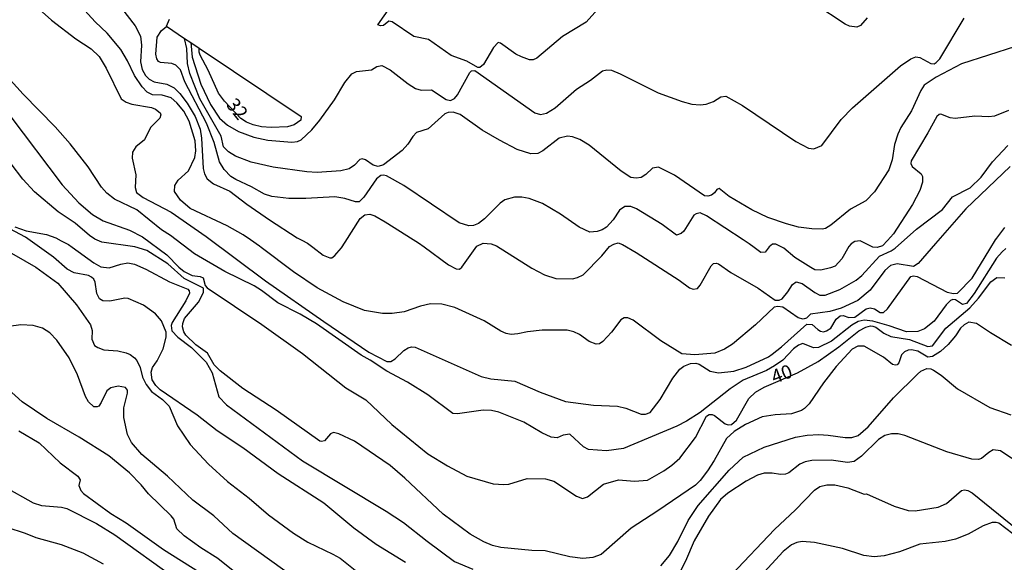
# Model space of a CAD drawing. Units: millimetres. Extents: x 180712 to 183129, y 1671506 to 1674284.
# Drawn here: x 181205 to 181384, y 1672942 to 1673041 of the extents above; entities that cross this region are included whole.
import ezdxf
from ezdxf.enums import TextEntityAlignment as Align

# ---------------------------------------------------------------- set-up
doc = ezdxf.new("R2010")
doc.units = ezdxf.units.MM
doc.header["$MEASUREMENT"] = 0
for name, color, linetype in [('IMAGEM', 7, 'Continuous'), ('V-CURVA_DE_NIVEL', 4, 'Continuous'), ('V-CURVA_MESTRA', 1, 'Continuous'), ('V-TEXTO_DE_ALTIMETRIA', 7, 'Continuous')]:
    doc.layers.add(name, color=color, linetype=linetype)
picture_1 = doc.add_image_def('image1.jpg', size_in_pixel=(4027, 4628))

msp = doc.modelspace()

# ---------------------------------------------------------------- linework, layer by layer
at = {"layer": 'V-CURVA_DE_NIVEL'}
for points in [[(181310.01, 1673043.07), (181307.88, 1673040.69), (181303.55, 1673038.09), (181298.86, 1673034.15), (181298.19, 1673033.86), (181297.53, 1673033.81), (181296.09, 1673034.37), (181295.07, 1673034.88), (181292.24, 1673036.85), (181291.82, 1673037), (181291.01, 1673036.11), (181289.19, 1673033), (181288.52, 1673032.44), (181288.12, 1673032.44), (181286.15, 1673033.6), (181283.28, 1673034.64), (181279.17, 1673037.52), (181276.46, 1673038.08), (181272.51, 1673040.74), (181271.92, 1673040.87), (181270.93, 1673040.07), (181270.41, 1673040.01), (181269.94, 1673040.2), (181276.55, 1673049.7)], [(181248.72, 1672991.79), (181247.35, 1672992.62), (181242.04, 1672995.25), (181236.48, 1672998.5), (181232.16, 1673001.79), (181230.5, 1673002.87), (181225.98, 1673006.47), (181221.96, 1673008.46), (181220.52, 1673009.51), (181219.54, 1673010.63), (181217.15, 1673014.3), (181213.83, 1673018.51), (181211.09, 1673021.61), (181205.28, 1673027.55), (181202.39, 1673030.77), (181194.76, 1673040.46), (181194.16, 1673045.45)], [(181205.98, 1673045.12), (181210.47, 1673041.08)], [(181367.51, 1672996.15), (181364.54, 1672996.67), (181363.33, 1672996.37), (181362.31, 1672995.45), (181359.6, 1672991.86), (181357.37, 1672989.96), (181354.32, 1672988.57), (181352.24, 1672987.94), (181348.77, 1672987.45), (181347.99, 1672986.73), (181347.4, 1672986.53), (181346.52, 1672986.79), (181343.7, 1672988.75), (181342.81, 1672988.86), (181342.15, 1672988.73), (181338.75, 1672985.55), (181334.55, 1672982.03), (181333.09, 1672981.1), (181331.31, 1672980.38), (181327.7, 1672980.03), (181325.28, 1672980.24), (181321.47, 1672982.62), (181316.42, 1672986.39), (181315.47, 1672986.78), (181314.8, 1672986.78), (181314.16, 1672986.44), (181312.5, 1672984.18), (181310.88, 1672982.49), (181310.3, 1672982.09), (181309.7, 1672981.98), (181308.44, 1672982.49), (181306.67, 1672983.79), (181305.62, 1672984.24), (181304.41, 1672984.53), (181299.88, 1672984.53), (181297.18, 1672984.26), (181295.42, 1672983.89), (181294.21, 1672983.79), (181293.32, 1672983.92), (181292.34, 1672984.36), (181289.3, 1672986.25), (181283.95, 1672988.66), (181281.59, 1672989.31), (181279.49, 1672989.33), (181277.7, 1672988.91), (181274.68, 1672987.89), (181272.54, 1672987.57), (181270.76, 1672987.57), (181267.47, 1672988.15), (181263.62, 1672989.71), (181258.87, 1672992.27), (181254.52, 1672995.17), (181248.68, 1672999.63), (181248.35, 1672999.88), (181246.68, 1673001.03), (181245.39, 1673001.93), (181242.43, 1673003.6), (181235.71, 1673006.74), (181233.93, 1673008.25), (181232.89, 1673009.83), (181232.91, 1673010.92), (181233.53, 1673011.91), (181235.44, 1673013.59), (181236.56, 1673016.02), (181236.77, 1673017.26), (181236.64, 1673019.08), (181235.54, 1673022.68), (181234.54, 1673024.46), (181233.31, 1673026), (181232.24, 1673026.9), (181230.63, 1673027.41), (181228.85, 1673027.47), (181227.89, 1673027.96), (181227, 1673028.89), (181225.59, 1673030.99), (181224.31, 1673033.67), (181223.1, 1673035.74), (181220.59, 1673038.68), (181218.39, 1673040.74), (181215.84, 1673043.55)], [(181223.22, 1673043.25), (181225.68, 1673040.03), (181226.65, 1673038.13), (181226.86, 1673036.48), (181226.67, 1673033.48), (181226.97, 1673032.08), (181227.56, 1673030.96)], [(181359.05, 1673041.48), (181357.86, 1673040.12), (181357.18, 1673039.82), (181355.84, 1673039.95), (181355.05, 1673040.33), (181349.55, 1673043.96)], [(181235.83, 1673036.97), (181236.07, 1673034.34), (181237.69, 1673029.43), (181239.43, 1673025.67), (181241.08, 1673023.2), (181242.49, 1673021.91), (181244.53, 1673020.76), (181247.33, 1673019.74), (181249.88, 1673019.2), (181254.22, 1673018.8), (181255.28, 1673018.94), (181255.94, 1673019.25), (181257.9, 1673021.1), (181259.37, 1673022.83), (181262.04, 1673026.57), (181263.89, 1673029.72), (181265.19, 1673031.28), (181266.04, 1673031.72), (181268.75, 1673032.04), (181269.72, 1673032.62), (181270.61, 1673032.8), (181272.13, 1673032), (181275.41, 1673029.49), (181276.78, 1673028.63), (181277.8, 1673028.31), (181279.68, 1673028.35), (181282.39, 1673026.58), (181283.15, 1673026.43), (181283.89, 1673026.8), (181284.41, 1673027.43), (181286.69, 1673031.54), (181286.98, 1673031.85), (181287.61, 1673031.92), (181298.51, 1673024.17), (181299.53, 1673023.85), (181300.62, 1673024.14), (181302.24, 1673025.06), (181306.14, 1673028.46), (181308.65, 1673030.13), (181310.85, 1673031.84), (181311.64, 1673032.01), (181312.47, 1673031.93), (181314.07, 1673031.3), (181320.98, 1673027.8), (181325.35, 1673026.21), (181327.13, 1673025.76), (181328.66, 1673025.62), (181329.74, 1673025.78), (181331.08, 1673026.23), (181332.42, 1673027.09), (181333.35, 1673027.2), (181336.34, 1673025.5), (181346.06, 1673018.93), (181348.36, 1673017.73), (181349.38, 1673017.59), (181350.79, 1673018.2), (181354.32, 1673022.95), (181356.4, 1673025.11), (181365.12, 1673032.73), (181367.03, 1673034.01), (181367.92, 1673034.39), (181368.66, 1673034.26), (181370.7, 1673033.19), (181371.3, 1673033.13), (181371.66, 1673033.32), (181372.3, 1673034.03), (181376.75, 1673041.45)], [(181210.47, 1673041.08), (181214.89, 1673037.67), (181217.7, 1673035.87), (181219.13, 1673034.44), (181220.43, 1673032.33), (181223.17, 1673026.72), (181224.07, 1673026.1), (181225.09, 1673025.76), (181228.66, 1673025.16), (181229.42, 1673024.84), (181230.28, 1673024.19), (181230.36, 1673023.79), (181230.2, 1673023.2), (181228.51, 1673021.5), (181227.37, 1673019.23), (181225.79, 1673017.96), (181225.23, 1673017), (181225.15, 1673015.92), (181225.84, 1673012.86), (181225.72, 1673010.54), (181225.96, 1673009.66), (181227.16, 1673008.73), (181232.26, 1673006.09), (181238.66, 1673001.61), (181249.42, 1672993.55), (181260.09, 1672986.12), (181268.27, 1672980.56), (181271.58, 1672978.84), (181272.27, 1672978.87), (181273.05, 1672979.3), (181274.64, 1672980.82), (181275.45, 1672981.36), (181276.05, 1672981.52), (181276.72, 1672981.45), (181288.73, 1672976.13), (181290.51, 1672975.67), (181294.88, 1672975.25), (181299.47, 1672973.23), (181304.09, 1672971.54), (181309.19, 1672970.89), (181313.56, 1672970.7), (181315.09, 1672970.33), (181317.89, 1672969.25), (181318.69, 1672969.22), (181319.56, 1672969.57), (181321.36, 1672971.91), (181323.67, 1672975.8), (181324.95, 1672977.42), (181325.68, 1672977.98), (181326.86, 1672978.47), (181327.83, 1672978.54), (181328.45, 1672978.33), (181330.45, 1672977.06), (181331.98, 1672976.8), (181334.78, 1672977.09), (181337.01, 1672977.79), (181341.09, 1672979.71), (181341.74, 1672980.16), (181343.48, 1672981.5), (181348.07, 1672985.64), (181349.06, 1672985.6), (181350.06, 1672984.67), (181350.59, 1672984.36), (181351.13, 1672984.27), (181351.67, 1672984.42), (181352.43, 1672984.94), (181353.45, 1672986.54), (181354.15, 1672987.16), (181354.7, 1672987.24), (181355.75, 1672986.85), (181356.8, 1672986.95), (181358.87, 1672988.43), (181359.64, 1672988.61), (181360.4, 1672988.43), (181361.42, 1672987.8), (181362.06, 1672987.76), (181362.77, 1672988.43), (181367.04, 1672994.33), (181367.54, 1672994.46), (181368.18, 1672994.33), (181373.63, 1672991.46), (181374.81, 1672991.21), (181375.52, 1672991.27), (181378.21, 1672994.03), (181381.45, 1672999.34), (181382.47, 1673001.01), (181382.71, 1673001.34), (181384.16, 1673003.3)], [(181231.38, 1673039.95), (181234.66, 1673037.75)], [(181386.09, 1673036.27), (181376.24, 1673033.13), (181371.62, 1673030.66), (181369.48, 1673029.24), (181368.83, 1673028.25), (181367.14, 1673024.53), (181365.21, 1673021.47), (181364.66, 1673020.26), (181364.06, 1673018.38), (181363.64, 1673015.63), (181363, 1673013.79), (181360.42, 1673009.8), (181358.81, 1673008.13), (181356.04, 1673006.64), (181352.43, 1673003.68), (181351.48, 1673003.09), (181350.87, 1673002.95), (181348.99, 1673003.01), (181346.54, 1673003.36), (181344.37, 1673003.92), (181340.96, 1673005.1), (181338.03, 1673006.52), (181333.95, 1673008.94), (181332.13, 1673010.36), (181331.7, 1673010.22), (181331.27, 1673009.58), (181330.7, 1673009.19), (181330.06, 1673009), (181329.43, 1673009.05), (181323.98, 1673012.79), (181321.04, 1673014.26), (181319.97, 1673014.1), (181318.75, 1673012.95), (181317.89, 1673012.41), (181316.97, 1673012.24), (181316.04, 1673012.4), (181314.22, 1673013.51), (181308.41, 1673018.26), (181306.7, 1673019.33), (181305.4, 1673019.77), (181304.47, 1673019.92), (181302.94, 1673019.58), (181299.98, 1673017.27), (181299.06, 1673016.77), (181297.81, 1673016.68), (181295.32, 1673017.48), (181292.07, 1673019.2), (181288.9, 1673021.02), (181284.94, 1673023.84), (181283.66, 1673024.29), (181282.71, 1673024.25), (181282.1, 1673023.98), (181279.11, 1673021.23), (181276.97, 1673020.57), (181276.27, 1673019.87), (181275.37, 1673018.47), (181274.35, 1673017.31), (181270.92, 1673014.67), (181269.99, 1673014.42), (181269.07, 1673014.63), (181267.66, 1673015.63), (181267.03, 1673015.78), (181266.61, 1673015.68), (181265.67, 1673014.63), (181264.7, 1673013.99), (181263.14, 1673013.61), (181258.84, 1673013.32), (181256.99, 1673013.42), (181250.87, 1673014.26), (181246.85, 1673015.17), (181243.95, 1673016.3), (181242.71, 1673017.08), (181241.82, 1673017.99), (181241.39, 1673019.94), (181237.48, 1673026.72), (181235.65, 1673031.35), (181235.22, 1673033.19), (181235.09, 1673035.93), (181234.66, 1673037.75)], [(181234.66, 1673037.75), (181235.83, 1673036.97)], [(181235.83, 1673036.97), (181237.37, 1673035.94)], [(181237.37, 1673035.94), (181255.97, 1673023.49), (181255.89, 1673022.83), (181254.66, 1673021.96), (181253.48, 1673021.64), (181250.49, 1673021.51), (181248.7, 1673021.64), (181247.17, 1673021.97), (181245.99, 1673022.45), (181244.95, 1673023.14), (181241.99, 1673026.29), (181240.88, 1673027.74), (181238.98, 1673031.95), (181237.53, 1673034.66), (181237.35, 1673035.23), (181237.37, 1673035.94)], [(181227.56, 1673030.96), (181228.23, 1673030.31), (181229.14, 1673029.83), (181231.46, 1673029.39), (181232.83, 1673028.73), (181233.85, 1673027.68), (181235.14, 1673025.93), (181236.64, 1673023.51), (181237.56, 1673021.18), (181237.79, 1673019.55), (181238.07, 1673014.01), (181238.33, 1673013.08), (181238.81, 1673012.16), (181239.97, 1673011.22), (181242.97, 1673009.88), (181246.04, 1673007.5), (181250.15, 1673004.64), (181255.24, 1673001.4), (181256.08, 1673000.94), (181257.08, 1673000.4), (181258.08, 1672999.66), (181259.98, 1672998.25), (181261.16, 1672997.72), (181261.5, 1672997.74), (181262.09, 1672998.18), (181262.44, 1672998.59), (181263.31, 1672999.59), (181263.95, 1673000.59), (181266.72, 1673004.94), (181267.55, 1673005.55), (181268.44, 1673005.69), (181269.39, 1673005.42), (181271.27, 1673004.32), (181276.35, 1673001.09), (181277.34, 1673000.45), (181278.35, 1672999.72), (181282.78, 1672996.48), (181284.2, 1672995.71), (181284.79, 1672995.7), (181285.21, 1672996.05), (181287.95, 1672999.84), (181289.13, 1673000.44), (181290.58, 1673000.3), (181291.53, 1672999.91), (181297.98, 1672995.83), (181300.27, 1672994.63), (181302.34, 1672993.99), (181305.37, 1672993.93), (181306.32, 1672994.14), (181307.31, 1672994.66), (181310.75, 1672998.09), (181312.1, 1672999.8), (181312.89, 1673000.26), (181313.72, 1673000.45), (181314.48, 1673000.19), (181317, 1672998.73), (181324.79, 1672993.69), (181326.69, 1672992.29), (181327.39, 1672992.05), (181328.15, 1672992.18), (181328.64, 1672992.78), (181330.63, 1672996.29), (181331.06, 1672996.7), (181331.53, 1672996.76), (181331.98, 1672996.66), (181334.24, 1672995.09), (181339.21, 1672992.24), (181342.33, 1672990.04), (181343.03, 1672990.01), (181343.61, 1672990.28), (181344.62, 1672991.52), (181345.45, 1672992.91), (181346.12, 1672993.37), (181347.24, 1672993.09), (181349.53, 1672991.43), (181350.46, 1672990.96), (181351.41, 1672990.96), (181354.09, 1672991.98), (181357.09, 1672993.67), (181358.08, 1672994.53), (181361.33, 1672998.06), (181363.46, 1672999.01), (181364.16, 1672999.5), (181368.09, 1673002.97), (181372.78, 1673006.55), (181374.61, 1673008.84), (181377.85, 1673010.5), (181379.84, 1673012.43), (181381.89, 1673015.22), (181384.68, 1673018.21)], [(181362.07, 1672979.64), (181358.54, 1672981.61), (181357.39, 1672981.66), (181356.35, 1672981.12), (181353.44, 1672977.95), (181351.12, 1672974.94), (181348.48, 1672971.15), (181347.67, 1672970.27), (181347.11, 1672969.92), (181345.3, 1672969.29), (181342.3, 1672969.13), (181339.94, 1672968.77), (181336.91, 1672967.34), (181334.81, 1672966.09), (181333.42, 1672964.83), (181331.19, 1672960.79), (181330, 1672958.94), (181328.66, 1672957.16), (181327.78, 1672956.28), (181320.95, 1672951.59), (181316.07, 1672948.47), (181310.62, 1672943.69), (181309.09, 1672943.1), (181307.28, 1672942.94), (181304.92, 1672943.21), (181300.39, 1672944.33), (181298, 1672944.4), (181292.3, 1672944.91), (181290.8, 1672945.3), (181289.21, 1672945.95), (181286.74, 1672947.34), (181281.81, 1672951.03), (181274.86, 1672957.6), (181272.16, 1672959.88), (181265.63, 1672964.31), (181262.83, 1672965.68), (181261.86, 1672965.92), (181261.26, 1672965.63), (181260.19, 1672964.39), (181259.63, 1672964.23), (181259.33, 1672964.34), (181251.38, 1672969.96), (181245.32, 1672973.93), (181241.2, 1672977.15), (181240.11, 1672978.23), (181238.9, 1672980.37), (181236.76, 1672981.87), (181234.95, 1672983.64), (181234.58, 1672984.24), (181234.33, 1672985.14), (181234.36, 1672985.77), (181234.71, 1672986.67), (181237.23, 1672989.63), (181238.12, 1672991.45), (181238.15, 1672992.24), (181234.62, 1672993.99), (181231.62, 1672996.67), (181227.83, 1672999.08), (181225.66, 1672999.75), (181219.64, 1673000.59), (181218.36, 1673001.15), (181217.36, 1673001.82), (181214.76, 1673004.05), (181211.65, 1673006.1), (181207.37, 1673009.8), (181205.23, 1673012.08), (181203.13, 1673014.9)], [(181385.1, 1673014.41), (181377.08, 1673006.7), (181371.54, 1673000.34), (181368.38, 1672996.72), (181367.51, 1672996.15)], [(181274.93, 1672942.18), (181269.61, 1672945.51), (181265.56, 1672948.48), (181260.05, 1672953.04), (181251.77, 1672958.39), (181245.29, 1672963.11), (181240.62, 1672966.23), (181236.98, 1672969.04), (181230.28, 1672973.66), (181229.47, 1672974.46), (181228.81, 1672975.48), (181228.59, 1672976.88), (181228.86, 1672977.77), (181229.71, 1672978.99), (181230.79, 1672981.15), (181231.33, 1672983.26), (181231.33, 1672984.18), (181230.49, 1672986.25), (181229.41, 1672987.54), (181227.22, 1672989.12), (181224.39, 1672990.31), (181223.81, 1672990.38), (181221.07, 1672989.82), (181219.83, 1672989.9), (181219.17, 1672990.26), (181218.71, 1672991.22), (181218.39, 1672993.33), (181218.14, 1672993.84), (181217.71, 1672994.21), (181217.19, 1672994.5), (181214.6, 1672995.01), (181213.3, 1672995.7), (181210.84, 1672997.84), (181205.74, 1673001.53), (181201, 1673004.03)], [(181203.8, 1673003.41), (181205.84, 1673002.68), (181209.51, 1673001.99), (181211.26, 1673001.37), (181212.21, 1673000.87), (181213.55, 1673000.16), (181214.21, 1672999.69), (181218.17, 1672996.86), (181219.45, 1672996.13), (181220.98, 1672995.92), (181223.11, 1672996.61), (181224.36, 1672996.8), (181225.6, 1672996.56), (181227.64, 1672995.7), (181231.97, 1672993.35), (181235.29, 1672992.03), (181235.56, 1672991.75), (181235.62, 1672991.27), (181234.93, 1672989.92), (181232.45, 1672985.98), (181232.25, 1672985.42), (181232.38, 1672984.44), (181233.47, 1672983.27), (181235.95, 1672981.42), (181238.66, 1672978.7), (181239.71, 1672976.76), (181240.92, 1672972.42), (181242.33, 1672970.95), (181256.2, 1672960.72), (181271.46, 1672951.58), (181274.58, 1672949.52), (181278.91, 1672946.08), (181283.9, 1672942.4), (181287.23, 1672940.96)], [(181201.17, 1672999.75), (181207.62, 1672996.05), (181211.59, 1672993.1), (181215.03, 1672989.18), (181217.53, 1672985.52), (181217.84, 1672984.5), (181217.79, 1672982.91), (181218.31, 1672981.74), (181218.87, 1672981.37), (181219.96, 1672980.98), (181222.51, 1672980.77), (181224.04, 1672980.44), (181224.8, 1672980.12), (181225.55, 1672979.53), (181226, 1672979.02), (181226.58, 1672977.74), (181227.06, 1672975.96), (181227.67, 1672974.68), (181228.7, 1672973.39), (181230.7, 1672971.91), (181231.9, 1672970.7), (181233.43, 1672967.1), (181235.7, 1672963.72), (181239.04, 1672960.15), (181242.49, 1672956.98), (181246.47, 1672953.9)], [(181384.35, 1672999.47), (181383.65, 1672998.86), (181382.66, 1672997.67), (181378.55, 1672991.22), (181377.16, 1672989.42), (181376.46, 1672989.23), (181375.16, 1672990.07), (181374.69, 1672990.16), (181374.26, 1672989.96), (181373.45, 1672989.18), (181371.3, 1672986.2), (181369.52, 1672984.77), (181368.31, 1672984.32), (181366.23, 1672984.27), (181363.11, 1672985.36), (181360.12, 1672986.17), (181358.52, 1672986.38), (181357.44, 1672986.11), (181356.26, 1672985.45), (181352.59, 1672982.55), (181350.2, 1672981.37), (181349.28, 1672981.34), (181347.35, 1672982.11), (181346.54, 1672981.84), (181345.66, 1672981.17), (181343.7, 1672979.11), (181342.21, 1672978.03), (181340.74, 1672977.23), (181336.5, 1672975.43), (181334.11, 1672973.87), (181328.63, 1672969.57), (181326.18, 1672967.99), (181324.39, 1672967.08), (181314.7, 1672962.97), (181311.55, 1672962.53), (181308.3, 1672962.79), (181307.4, 1672963.27), (181304.89, 1672965.58), (181303.68, 1672965.43), (181302.59, 1672964.92), (181301.51, 1672965.05), (181299.82, 1672965.84), (181296.5, 1672967.78), (181291.98, 1672969.6), (181290.64, 1672969.89), (181289.08, 1672969.96), (181284.4, 1672969.31), (181283.6, 1672969.36), (181279.04, 1672972.74), (181275.33, 1672975.06), (181271.55, 1672977.07), (181268.54, 1672979.08), (181266.9, 1672979.97), (181258.74, 1672985.69), (181255.76, 1672987.48), (181251.71, 1672989.53), (181248.72, 1672991.79)], [(181385.38, 1672981.79), (181381.53, 1672984.05), (181379.01, 1672985.79), (181377.61, 1672985.99), (181376.72, 1672985.51), (181376.05, 1672984.91), (181375.15, 1672983.55), (181373.81, 1672981.95), (181372.45, 1672980.69), (181370.98, 1672979.73), (181370.12, 1672979.65), (181368.31, 1672980.7), (181367.13, 1672980.99), (181366.55, 1672980.93), (181365.86, 1672980.61), (181365.35, 1672980.05), (181364.82, 1672978.6), (181364.53, 1672978.25), (181364.23, 1672978.17), (181363.67, 1672978.3), (181362.07, 1672979.64)], [(181368.24, 1672976.55), (181368.86, 1672977.06), (181369.96, 1672977.55), (181370.7, 1672977.5), (181371.17, 1672977.26), (181372.56, 1672976.34), (181375.52, 1672973.87), (181381.43, 1672970.47), (181385.26, 1672969.12)], [(181321.49, 1672941.57), (181323.05, 1672943.48), (181324.58, 1672946.03), (181326.48, 1672949.86), (181328.27, 1672952.61), (181333.9, 1672959.02), (181336.47, 1672961.38), (181340.32, 1672963.23), (181346, 1672965.02), (181348.13, 1672965.41), (181350.27, 1672965.52), (181351.99, 1672965.44), (181355.05, 1672964.96), (181356.26, 1672964.99), (181357.41, 1672965.36), (181359.27, 1672966.95), (181363.87, 1672972.23), (181368.24, 1672976.55)], [(181246.28, 1672938.5), (181240.73, 1672942.92), (181237.66, 1672944.88), (181234.64, 1672947.05), (181233.29, 1672948.36), (181232.73, 1672950.08), (181232.27, 1672950.69), (181228.1, 1672954.71), (181226.81, 1672956.39), (181224.69, 1672958.57), (181220.87, 1672961.63), (181215.51, 1672965.07), (181209.6, 1672968.48), (181205.08, 1672971.52), (181202.57, 1672973.79)], [(181204.5, 1672966.19), (181208.2, 1672964.02), (181212.02, 1672960.36), (181215.23, 1672957.93), (181215.68, 1672957.25), (181215.43, 1672956.21), (181215.78, 1672955.35), (181216.31, 1672954.8), (181221.29, 1672951.15), (181224.05, 1672949.46), (181230.87, 1672944.58), (181237.42, 1672940.41)], [(181385.43, 1672961.19), (181383.39, 1672962.53), (181382.02, 1672962.72), (181381.24, 1672962.28), (181379.91, 1672961.14), (181379.33, 1672960.96), (181378.12, 1672961.03), (181373.6, 1672962.35), (181365.92, 1672965.36), (181364.7, 1672965.63), (181363.52, 1672965.63), (181362.31, 1672965.36), (181361.11, 1672964.64), (181358.06, 1672961.6), (181356.71, 1672960.59), (181355.49, 1672960.45), (181352.53, 1672960.85), (181348.96, 1672960.79), (181347.75, 1672960.53), (181346.83, 1672960.14), (181344.77, 1672958.54), (181344.18, 1672958.3), (181343.29, 1672958.24), (181341.79, 1672958.49)], [(181341.79, 1672958.49), (181340.29, 1672958.49), (181339.11, 1672958.14), (181337.01, 1672957.01), (181333.7, 1672954.86), (181332.34, 1672953.67), (181330.15, 1672950.65), (181327.57, 1672946.13), (181326, 1672942.46), (181324.58, 1672939.72)], [(181201.71, 1672956.1), (181207.12, 1672953.07), (181208.64, 1672952.6), (181212.25, 1672952.3), (181213.27, 1672952.05), (181218.62, 1672949.3), (181221.97, 1672947.26), (181232.99, 1672939.37)], [(181334.33, 1672939.94), (181342.16, 1672948.23), (181346, 1672951.8), (181349.47, 1672955.37), (181350.46, 1672956.06), (181351.73, 1672956.39), (181353.21, 1672956.37), (181355.56, 1672955.83), (181358.54, 1672954.68), (181358.98, 1672954.69), (181363.97, 1672952.47), (181366.52, 1672951.7), (181367.8, 1672951.59), (181372.02, 1672952.3), (181373.53, 1672952.93), (181376.29, 1672955.32), (181376.81, 1672955.45), (181377.39, 1672955.34), (181378.21, 1672954.88), (181388.79, 1672946.32)], [(181246.47, 1672953.9), (181249.96, 1672950.87), (181254.55, 1672947.56), (181257.13, 1672945.9), (181261.74, 1672943.74), (181263.04, 1672942.97), (181266.37, 1672940.29)], [(181202.33, 1672948.64), (181205.65, 1672947.55), (181207.62, 1672946.73), (181212.21, 1672945.51), (181216.17, 1672943.98), (181219.89, 1672941.98)]]:
    msp.add_lwpolyline(points, dxfattribs=at)
at = {"layer": 'V-CURVA_MESTRA'}
for points in [[(181384.81, 1673024.62), (181382.26, 1673023.57), (181381.24, 1673023.44), (181378.69, 1673023.57), (181375.13, 1673023.12), (181374.17, 1673023.25), (181372.48, 1673023.95), (181372.19, 1673023.89), (181371.75, 1673023.53), (181370.15, 1673020.54), (181367.07, 1673015.44), (181367.04, 1673014.93), (181367.3, 1673014.42), (181368.92, 1673013.08), (181369.18, 1673012.54), (181369.18, 1673011.56), (181368.66, 1673010.03), (181367.35, 1673007.48), (181363.89, 1673002.09), (181362.8, 1673000.92), (181361.87, 1672999.92), (181360.87, 1672999.65), (181360.08, 1672999.7), (181357.79, 1673000.83), (181356.8, 1673000.72), (181356.16, 1673000.32), (181355.76, 1672999.83), (181354.44, 1672997.55), (181353.23, 1672996.24), (181352.4, 1672995.89), (181350.62, 1672995.49), (181349.55, 1672995.55), (181348.8, 1672995.97), (181345.9, 1672997.8), (181343.86, 1672999.49), (181342.43, 1673000.21), (181341.8, 1673000.24), (181341.21, 1672999.74), (181340.47, 1672998.77), (181339.69, 1672998.71), (181338.49, 1672999.6), (181337.55, 1673000.3), (181336.49, 1673001), (181329.77, 1673005.42), (181328.63, 1673005.93), (181327.93, 1673005.79), (181327.49, 1673005.51), (181325.68, 1673002.58), (181325.19, 1673002.17), (181324.33, 1673001.88), (181321.74, 1673003.83), (181317.06, 1673006.69), (181316.04, 1673007.09), (181314.92, 1673007.11), (181313.92, 1673006.42), (181312.8, 1673004.68), (181311.56, 1673003.34), (181310.78, 1673002.84), (181309.89, 1673002.54), (181308.55, 1673002.45), (181306.62, 1673003.33), (181303.17, 1673005.72), (181299.9, 1673007.63), (181297.49, 1673008.57), (181296.16, 1673008.8), (181294.82, 1673008.8), (181293.06, 1673008.3), (181292.18, 1673007.73), (181289.34, 1673004.84), (181288.25, 1673003.97), (181287.36, 1673003.65), (181286.47, 1673003.6), (181284.71, 1673004.11), (181274.67, 1673010.92), (181271.49, 1673012.67), (181270.92, 1673012.8), (181270.47, 1673012.72), (181269.67, 1673012.16), (181267.33, 1673008.78), (181266.48, 1673007.95), (181265.86, 1673007.93), (181263.87, 1673008.56), (181262.09, 1673008.85), (181256.8, 1673008.57), (181253.71, 1673008.57), (181250.62, 1673008.94), (181249.28, 1673009.32), (181246.87, 1673010.71), (181244.01, 1673012), (181243.12, 1673012.59), (181241.93, 1673013.82), (181241.09, 1673015.22), (181240.1, 1673018.76), (181238.71, 1673022.29), (181234.72, 1673029.82), (181233.98, 1673032.01), (181233.1, 1673032.89), (181232.4, 1673033.14), (181230.32, 1673033.35), (181229.96, 1673033.53), (181229.65, 1673033.99), (181229.47, 1673034.88), (181229.69, 1673037.97), (181230.47, 1673039.21), (181231.33, 1673039.84), (181231.38, 1673039.95), (181231.93, 1673041.23)], [(181202.84, 1673023.69), (181212.39, 1673011.05), (181215.41, 1673007.79), (181217.9, 1673005.66), (181219.86, 1673004.46), (181224.64, 1673002.79), (181227.03, 1673001.58), (181231.45, 1672998.26), (181233.64, 1672996.05), (181234.65, 1672995.24), (181236.08, 1672994.52), (181237.52, 1672994.35), (181238.11, 1672994.11), (181238.45, 1672992.69), (181238.8, 1672992.3), (181248.8, 1672985.56), (181256.17, 1672980.29), (181264.08, 1672974.03), (181267.7, 1672971.83), (181272.44, 1672967.33), (181279.04, 1672962), (181282.59, 1672959.8), (181286.15, 1672957.95), (181290.93, 1672956.56), (181292.84, 1672956.4), (181293.8, 1672956.5), (181297.11, 1672957.51), (181300.46, 1672957.46), (181301.96, 1672957.03), (181306.08, 1672954.3), (181307.18, 1672953.87), (181308.09, 1672954.16), (181311.02, 1672956.48), (181313.78, 1672957.3), (181316.65, 1672957), (181319.04, 1672957.23), (181322, 1672958.89), (181323.51, 1672959.96), (181324.91, 1672961.22), (181327.8, 1672965), (181329.79, 1672968.9), (181330.29, 1672969.2), (181330.8, 1672969.18), (181331.27, 1672968.98), (181333.2, 1672967.45), (181333.76, 1672967.27), (181334.38, 1672967.33), (181335.27, 1672968.15), (181337.5, 1672972.07), (181338.73, 1672973.25), (181340.29, 1672974.17), (181346.37, 1672976.77), (181350.17, 1672978.85), (181353.89, 1672981.54), (181357.58, 1672984.46), (181358.81, 1672985.1), (181359.67, 1672985.33), (181360.08, 1672985.28), (181360.64, 1672985.1), (181362.12, 1672984.02), (181363.37, 1672983.4), (181366.78, 1672982.87), (181370.15, 1672981.6), (181370.95, 1672981.69), (181373.43, 1672984.91), (181377.77, 1672988.64), (181379.35, 1672990.41), (181381.59, 1672993.39), (181382.68, 1672994.14), (181384.18, 1672994.12)], [(181254.93, 1672939.26), (181243.52, 1672947.51), (181240.02, 1672950.7), (181236.19, 1672953.54), (181231.59, 1672957.93), (181226.93, 1672961.9), (181225.04, 1672964.1), (181224.3, 1672965.54), (181223.65, 1672968.63), (181223.65, 1672970.41), (181224.32, 1672973.06), (181224.32, 1672973.63), (181223.92, 1672974.08), (181222.57, 1672974.36), (181221.26, 1672974.06), (181220.53, 1672973.49), (181219.52, 1672971.34), (181219.08, 1672970.72), (181218.75, 1672970.55), (181218.17, 1672970.57), (181217.18, 1672971.48), (181216.67, 1672972.45), (181215.19, 1672976.4), (181213.65, 1672979.5), (181211.45, 1672982.71), (181210.14, 1672984.04), (181208.84, 1672984.89), (181207.08, 1672985.42), (181204.88, 1672985.5), (181202.65, 1672985.23)], [(181385.59, 1672947.44), (181383.04, 1672949.35), (181382.55, 1672949.52), (181381.82, 1672949.52), (181380.22, 1672948.88), (181377.45, 1672947.35), (181375.16, 1672946.45), (181373.31, 1672946), (181368.69, 1672945.54), (181364.99, 1672944.15), (181362.15, 1672943.42), (181360.34, 1672943.26), (181358.49, 1672943.45), (181354.57, 1672944.77), (181349.5, 1672945.86), (181347.21, 1672946.05), (181346.25, 1672945.87), (181345.3, 1672945.44), (181343.79, 1672944.2), (181337.55, 1672937.46)]]:
    msp.add_lwpolyline(points, dxfattribs=at)

# ---------------------------------------------------------------- texts
at = {"layer": 'V-TEXTO_DE_ALTIMETRIA'}
for s, rotation, p in [('32', 309, (181241.53, 1673025.1)), ('40', 21, (181342.46, 1672974.01))]:
    msp.add_text(s, height=2.5, rotation=rotation, dxfattribs=at).set_placement(p, align=Align.BOTTOM_LEFT)

# ---------------------------------------------------------------- referenced raster images: frames only (the image files are external)
at = {"layer": 'IMAGEM'}
image = msp.add_image(picture_1, insert=(180711.54, 1671506.48), size_in_units=(2417.2, 2777.95), dxfattribs=at)
image.dxf.flags = 7

doc.saveas('drawing.dxf')
